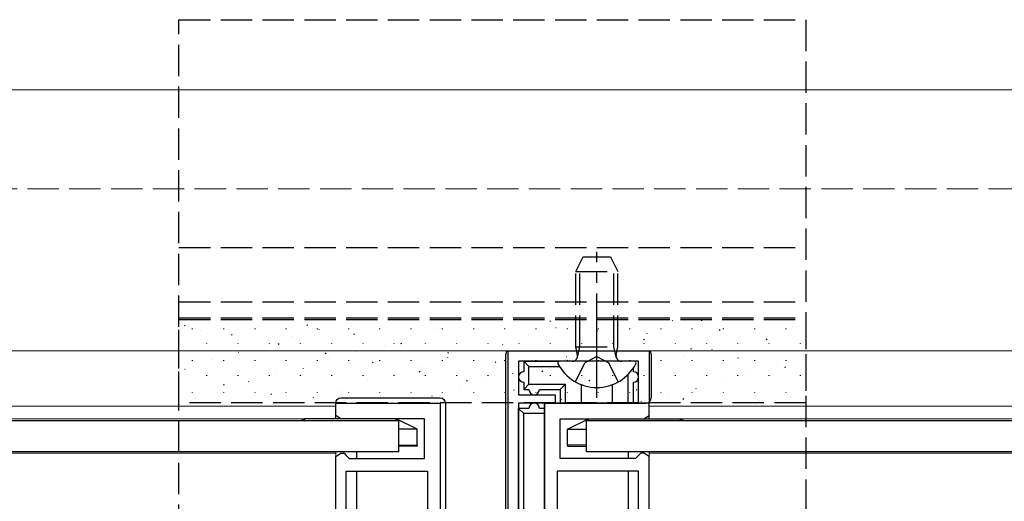
# Model space of a CAD drawing. Extents: x 0 to 1750, y 0 to 2615.
# Drawn here: x 914 to 1008, y 1042 to 1088 of the extents above; entities that cross this region are included whole.
import ezdxf

# ---------------------------------------------------------------- set-up
doc = ezdxf.new("R2010")
doc.units = 0
doc.linetypes.add('YCENTER_1', pattern=[13, 10, -1, 1, -1])
doc.linetypes.add('YHIDDEN_1', pattern=[4, 3, -1])
for name, color, linetype, lineweight in [('YKK_11', 7, 'CONTINUOUS', 30), ('YKK_12', 2, 'CONTINUOUS', 13), ('YKK_13', 4, 'CONTINUOUS', 30), ('YSS_K', 3, 'CONTINUOUS', 13)]:
    doc.layers.add(name, color=color, linetype=linetype, lineweight=lineweight)

msp = doc.modelspace()

# ---------------------------------------------------------------- linework, layer by layer
at = {"layer": 'YKK_11', "linetype": 'ByBlock', "lineweight": -2, "ltscale": 0.5}
for p, q in [((960.272, 1020.626), (960.272, 1056.626)), ((960.272, 1056.626), (973.772, 1056.626)), ((973.772, 1056.626), (973.772, 1051.626)), ((972.772, 1055.626), (961.272, 1055.626)), ((961.272, 1055.626), (961.272, 1052.426)), ((972.772, 1051.626), (972.772, 1055.626)), ((961.272, 1052.426), (964.772, 1052.426)), ((964.772, 1052.426), (964.772, 1051.626)), ((943.772, 1050.426), (943.772, 1051.626)), ((943.772, 1051.626), (953.772, 1051.626)), ((953.772, 1051.626), (953.772, 1028.084)), ((964.772, 1051.626), (961.272, 1051.626)), ((961.272, 1051.626), (961.272, 1034.626)), ((973.772, 1051.626), (963.772, 1051.626)), ((963.772, 1051.626), (963.772, 1028.084)), ((973.772, 1051.626), (972.772, 1051.626)), ((973.772, 1050.426), (973.772, 1051.626)), ((944.272, 1050.126), (943.772, 1050.426)), ((952.272, 1050.126), (944.272, 1050.126)), ((952.272, 1046.326), (952.272, 1050.126)), ((965.272, 1046.326), (965.272, 1050.126)), ((965.272, 1050.126), (973.272, 1050.126)), ((973.272, 1050.126), (973.772, 1050.426)), ((943.772, 1046.526), (944.272, 1046.826)), ((943.772, 1019.626), (943.772, 1046.526)), ((944.272, 1046.826), (944.572, 1046.826)), ((944.572, 1046.826), (944.772, 1046.626)), ((944.772, 1046.626), (945.072, 1046.326)), ((945.072, 1046.326), (952.272, 1046.326)), ((972.472, 1046.326), (965.272, 1046.326)), ((972.772, 1046.626), (972.472, 1046.326)), ((972.972, 1046.826), (972.772, 1046.626)), ((973.272, 1046.826), (972.972, 1046.826)), ((973.772, 1046.526), (973.272, 1046.826)), ((973.772, 1019.626), (973.772, 1046.526)), ((944.772, 1020.826), (944.772, 1045.126)), ((944.772, 1045.126), (952.572, 1045.126)), ((952.572, 1045.126), (952.572, 1031.426)), ((972.772, 1045.126), (964.972, 1045.126)), ((964.972, 1045.126), (964.972, 1031.426)), ((972.772, 1020.826), (972.772, 1045.126))]:
    msp.add_line(p, q, dxfattribs=at)
at = {"layer": 'YKK_12'}
for p, q in [((1700, 1081.626), (619.272, 1081.626)), ((1700, 1056.626), (619.272, 1056.626)), ((943.772, 1051.326), (656.772, 1051.326)), ((943.772, 1050.126), (943.772, 1051.326)), ((1293.772, 1051.326), (973.772, 1051.326)), ((973.772, 1050.126), (973.772, 1051.326)), ((943.772, 1050.126), (656.772, 1050.126)), ((1293.772, 1050.126), (973.772, 1050.126)), ((943.772, 1046.826), (656.772, 1046.826)), ((943.772, 1019.926), (943.772, 1046.976)), ((973.772, 1019.926), (973.772, 1046.976)), ((1293.772, 1046.826), (973.772, 1046.826))]:
    msp.add_line(p, q, dxfattribs=at)
at = {"layer": 'YKK_13', "linetype": 'YHIDDEN_1'}
for p, q in [((928.772, 890.926), (928.772, 1088.326)), ((928.772, 1088.326), (988.772, 1088.326)), ((988.772, 1088.326), (988.772, 890.926)), ((928.772, 1066.526), (988.772, 1066.526)), ((966.772, 1064.226), (967.472, 1065.626)), ((967.472, 1065.626), (970.072, 1065.626)), ((970.072, 1065.626), (970.772, 1064.226)), ((966.772, 1057.026), (966.772, 1064.226)), ((966.772, 1064.226), (970.772, 1064.226)), ((967.151, 1057.026), (967.151, 1064.984)), ((970.393, 1057.026), (970.393, 1064.984)), ((970.772, 1057.026), (970.772, 1064.226)), ((928.772, 1061.329), (988.772, 1061.329)), ((928.772, 1059.802), (988.772, 1059.802)), ((928.772, 1051.641), (928.772, 1059.802)), ((928.772, 1059.615), (988.772, 1059.615)), ((988.772, 1059.802), (988.772, 1051.641)), ((966.772, 1057.026), (970.772, 1057.026)), ((966.916, 1056.213), (966.772, 1057.026)), ((966.911, 1056.011), (967.151, 1057.026)), ((970.633, 1056.011), (970.393, 1057.026)), ((970.627, 1056.213), (970.772, 1057.026)), ((968.772, 1056.084), (967.627, 1055.475)), ((968.772, 1056.084), (969.917, 1055.475)), ((966.722, 1053.66), (967.627, 1055.475)), ((970.822, 1053.66), (969.917, 1055.475)), ((988.772, 1051.641), (928.772, 1051.641))]:
    msp.add_line(p, q, dxfattribs=at)
at = {"layer": 'YKK_13', "linetype": 'YCENTER_1'}
msp.add_line((968.772, 1052.126), (968.772, 1066.113), dxfattribs=at)
at = {"layer": 'YKK_13', "linetype": 'Continuous'}
for p, q in [((964.332, 1059.425), (964.277, 1059.509)), ((976.061, 1059.461), (976.006, 1059.545)), ((978.83, 1059.513), (978.827, 1059.523)), ((929.347, 1059.009), (929.292, 1059.092)), ((930.071, 1058.717), (930.071, 1058.767)), ((930.855, 1058.608), (930.851, 1058.617)), ((933.061, 1058.717), (933.061, 1058.767)), ((933.483, 1059.207), (933.48, 1059.216)), ((936.051, 1058.717), (936.051, 1058.767)), ((939.041, 1058.717), (939.041, 1058.767)), ((941.077, 1059.045), (941.022, 1059.128)), ((942.031, 1058.717), (942.031, 1058.767)), ((942.191, 1058.684), (942.188, 1058.694)), ((944.82, 1059.283), (944.817, 1059.293)), ((945.021, 1058.717), (945.021, 1058.767)), ((948.011, 1058.717), (948.011, 1058.767)), ((951.001, 1058.717), (951.001, 1058.767)), ((953.528, 1058.761), (953.524, 1058.771)), ((953.991, 1058.717), (953.991, 1058.767)), ((956.157, 1059.36), (956.153, 1059.369)), ((956.981, 1058.717), (956.981, 1058.767)), ((959.971, 1058.717), (959.971, 1058.767)), ((962.961, 1058.717), (962.961, 1058.767)), ((964.865, 1058.838), (964.861, 1058.847)), ((965.951, 1058.717), (965.951, 1058.767)), ((967.493, 1059.437), (967.49, 1059.446)), ((968.835, 1058.541), (968.78, 1058.624)), ((968.941, 1058.717), (968.941, 1058.767)), ((971.931, 1058.717), (971.931, 1058.767)), ((974.921, 1058.717), (974.921, 1058.767)), ((976.201, 1058.914), (976.198, 1058.924)), ((977.911, 1058.717), (977.911, 1058.767)), ((980.565, 1058.577), (980.509, 1058.66)), ((980.901, 1058.717), (980.901, 1058.767)), ((983.891, 1058.717), (983.891, 1058.767)), ((986.881, 1058.717), (986.881, 1058.767)), ((987.538, 1058.991), (987.534, 1059)), ((933.85, 1058.124), (933.795, 1058.208)), ((939.579, 1058.038), (939.576, 1058.048)), ((945.58, 1058.16), (945.525, 1058.244)), ((950.916, 1058.115), (950.912, 1058.125)), ((962.252, 1058.192), (962.249, 1058.201)), ((973.338, 1057.656), (973.283, 1057.74)), ((973.589, 1058.268), (973.586, 1058.278)), ((984.926, 1058.345), (984.922, 1058.354)), ((985.068, 1057.692), (985.013, 1057.776)), ((931.446, 1057.292), (931.446, 1057.342)), ((934.436, 1057.292), (934.436, 1057.342)), ((937.084, 1057.062), (937.08, 1057.072)), ((937.426, 1057.292), (937.426, 1057.342)), ((938.354, 1057.24), (938.298, 1057.323)), ((940.416, 1057.292), (940.416, 1057.342)), ((943.406, 1057.292), (943.406, 1057.342)), ((946.396, 1057.292), (946.396, 1057.342)), ((948.42, 1057.139), (948.417, 1057.149)), ((949.386, 1057.292), (949.386, 1057.342)), ((950.083, 1057.276), (950.028, 1057.359)), ((952.376, 1057.292), (952.376, 1057.342)), ((955.366, 1057.292), (955.366, 1057.342)), ((957.128, 1056.617), (957.125, 1056.626)), ((958.356, 1057.292), (958.356, 1057.342)), ((959.757, 1057.216), (959.754, 1057.225)), ((961.346, 1057.292), (961.346, 1057.342)), ((964.336, 1057.292), (964.336, 1057.342)), ((967.326, 1057.292), (967.326, 1057.342)), ((968.465, 1056.694), (968.461, 1056.703)), ((970.316, 1057.292), (970.316, 1057.342)), ((971.094, 1057.292), (971.09, 1057.302)), ((973.306, 1057.292), (973.306, 1057.342)), ((976.296, 1057.292), (976.296, 1057.342)), ((977.841, 1056.772), (977.786, 1056.855)), ((979.286, 1057.292), (979.286, 1057.342)), ((979.801, 1056.77), (979.798, 1056.78)), ((982.276, 1057.292), (982.276, 1057.342)), ((982.43, 1057.369), (982.427, 1057.379)), ((985.266, 1057.292), (985.266, 1057.342)), ((988.256, 1057.292), (988.256, 1057.342)), ((930.071, 1055.677), (930.071, 1055.727)), ((931.843, 1055.818), (931.839, 1055.827)), ((933.061, 1055.677), (933.061, 1055.727)), ((934.455, 1056.464), (934.451, 1056.473)), ((936.051, 1055.677), (936.051, 1055.727)), ((939.041, 1055.677), (939.041, 1055.727)), ((942.031, 1055.677), (942.031, 1055.727)), ((942.857, 1056.356), (942.802, 1056.439)), ((943.179, 1055.894), (943.176, 1055.904)), ((945.021, 1055.677), (945.021, 1055.727)), ((945.791, 1056.54), (945.788, 1056.55)), ((948.011, 1055.677), (948.011, 1055.727)), ((951.001, 1055.677), (951.001, 1055.727)), ((953.991, 1055.677), (953.991, 1055.727)), ((954.516, 1055.971), (954.513, 1055.98)), ((954.586, 1056.391), (954.531, 1056.475)), ((956.981, 1055.677), (956.981, 1055.727)), ((959.971, 1055.677), (959.971, 1055.727)), ((962.961, 1055.677), (962.961, 1055.727)), ((965.853, 1056.048), (965.849, 1056.057)), ((965.951, 1055.677), (965.951, 1055.727)), ((968.941, 1055.677), (968.941, 1055.727)), ((971.931, 1055.677), (971.931, 1055.727)), ((974.921, 1055.677), (974.921, 1055.727)), ((977.189, 1056.124), (977.186, 1056.134)), ((977.911, 1055.677), (977.911, 1055.727)), ((980.901, 1055.677), (980.901, 1055.727)), ((982.345, 1055.888), (982.289, 1055.971)), ((983.891, 1055.677), (983.891, 1055.727)), ((986.881, 1055.677), (986.881, 1055.727)), ((988.526, 1056.201), (988.523, 1056.21)), ((929.347, 1054.842), (929.344, 1054.851)), ((940.684, 1054.918), (940.681, 1054.928)), ((947.36, 1055.471), (947.305, 1055.554)), ((952.021, 1054.995), (952.017, 1055.004)), ((959.09, 1055.507), (959.034, 1055.59)), ((963.357, 1055.072), (963.354, 1055.081)), ((974.694, 1055.148), (974.691, 1055.158)), ((986.031, 1055.225), (986.027, 1055.234)), ((986.848, 1055.003), (986.793, 1055.086)), ((931.446, 1054.252), (931.446, 1054.302)), ((934.436, 1054.252), (934.436, 1054.302)), ((937.426, 1054.252), (937.426, 1054.302)), ((938.055, 1054.319), (938.052, 1054.329)), ((940.416, 1054.252), (940.416, 1054.302)), ((943.406, 1054.252), (943.406, 1054.302)), ((946.396, 1054.252), (946.396, 1054.302)), ((949.386, 1054.252), (949.386, 1054.302)), ((949.392, 1054.396), (949.388, 1054.405)), ((951.863, 1054.587), (951.808, 1054.67)), ((952.376, 1054.252), (952.376, 1054.302)), ((955.366, 1054.252), (955.366, 1054.302)), ((958.116, 1053.827), (958.113, 1053.836)), ((958.356, 1054.252), (958.356, 1054.302)), ((960.728, 1054.473), (960.725, 1054.482)), ((961.346, 1054.252), (961.346, 1054.302)), ((963.593, 1054.623), (963.538, 1054.706)), ((964.336, 1054.252), (964.336, 1054.302)), ((967.326, 1054.252), (967.326, 1054.302)), ((968.096, 1053.738), (968.041, 1053.822)), ((969.453, 1053.903), (969.449, 1053.913)), ((970.316, 1054.252), (970.316, 1054.302)), ((972.065, 1054.549), (972.062, 1054.559)), ((973.306, 1054.252), (973.306, 1054.302)), ((976.296, 1054.252), (976.296, 1054.302)), ((979.286, 1054.252), (979.286, 1054.302)), ((980.789, 1053.98), (980.786, 1053.989)), ((982.276, 1054.252), (982.276, 1054.302)), ((983.402, 1054.626), (983.398, 1054.635)), ((985.266, 1054.252), (985.266, 1054.302)), ((988.256, 1054.252), (988.256, 1054.302)), ((933.111, 1053.322), (933.056, 1053.405)), ((935.443, 1053.673), (935.439, 1053.683)), ((946.779, 1053.75), (946.776, 1053.759)), ((955.621, 1052.851), (955.617, 1052.86)), ((956.366, 1053.702), (956.311, 1053.786)), ((960.87, 1052.818), (960.814, 1052.901)), ((966.957, 1052.927), (966.954, 1052.937)), ((972.599, 1052.854), (972.544, 1052.937)), ((978.294, 1053.004), (978.291, 1053.013)), ((930.071, 1052.637), (930.071, 1052.687)), ((930.319, 1052.099), (930.315, 1052.108)), ((932.947, 1052.697), (932.944, 1052.707)), ((933.061, 1052.637), (933.061, 1052.687)), ((936.051, 1052.637), (936.051, 1052.687)), ((937.615, 1052.437), (937.559, 1052.521)), ((939.041, 1052.637), (939.041, 1052.687)), ((941.655, 1052.175), (941.652, 1052.185)), ((942.031, 1052.637), (942.031, 1052.687)), ((944.284, 1052.774), (944.281, 1052.784)), ((945.021, 1052.637), (945.021, 1052.687)), ((948.011, 1052.637), (948.011, 1052.687)), ((951.001, 1052.637), (951.001, 1052.687)), ((952.992, 1052.252), (952.989, 1052.261)), ((953.991, 1052.637), (953.991, 1052.687)), ((956.981, 1052.637), (956.981, 1052.687)), ((959.971, 1052.637), (959.971, 1052.687)), ((962.961, 1052.637), (962.961, 1052.687)), ((964.329, 1052.329), (964.325, 1052.338)), ((965.373, 1051.933), (965.318, 1052.017)), ((965.951, 1052.637), (965.951, 1052.687)), ((968.941, 1052.637), (968.941, 1052.687)), ((971.931, 1052.637), (971.931, 1052.687)), ((974.921, 1052.637), (974.921, 1052.687)), ((975.665, 1052.405), (975.662, 1052.415)), ((977.102, 1051.969), (977.047, 1052.053)), ((977.911, 1052.637), (977.911, 1052.687)), ((980.901, 1052.637), (980.901, 1052.687)), ((983.891, 1052.637), (983.891, 1052.687)), ((986.881, 1052.637), (986.881, 1052.687)), ((987.002, 1052.482), (986.999, 1052.491)), ((961.716, 1051.682), (961.713, 1051.692)), ((973.053, 1051.759), (973.05, 1051.769)), ((984.39, 1051.836), (984.386, 1051.845))]:
    msp.add_line(p, q, dxfattribs=at)
at = {"layer": 'YKK_13'}
for p, q in [((960.072, 1020.926), (960.072, 1056.326)), ((973.972, 1056.326), (973.972, 1052.126)), ((961.772, 1055.626), (961.772, 1054.626)), ((961.772, 1055.626), (965.176, 1055.626)), ((962.272, 1055.126), (961.772, 1055.626)), ((962.272, 1055.126), (965.194, 1055.126)), ((962.272, 1053.426), (962.272, 1055.126)), ((972.367, 1055.626), (965.176, 1055.626)), ((972.272, 1054.626), (972.272, 1055.004)), ((971.772, 1051.626), (971.772, 1054.386)), ((961.772, 1053.626), (961.772, 1052.926)), ((962.272, 1053.426), (961.772, 1052.926)), ((961.772, 1052.926), (962.272, 1052.926)), ((962.272, 1053.426), (965.772, 1053.426)), ((963.272, 1052.926), (965.272, 1052.926)), ((965.272, 1052.926), (965.772, 1053.426)), ((965.272, 1052.926), (965.272, 1051.626)), ((965.772, 1051.626), (965.772, 1053.426)), ((967.272, 1053.403), (967.272, 1051.626)), ((970.272, 1051.626), (970.272, 1053.403)), ((972.272, 1051.626), (972.272, 1053.626)), ((944.272, 1052.126), (953.773, 1052.126)), ((943.772, 1050.126), (943.772, 1051.625)), ((954.272, 1051.627), (954.272, 1038.799)), ((962.272, 1051.126), (961.272, 1051.126)), ((961.272, 1035.126), (961.272, 1051.126)), ((961.772, 1050.626), (961.272, 1051.126)), ((963.772, 1051.126), (963.272, 1051.126)), ((963.772, 1020.926), (963.772, 1051.626)), ((963.772, 1051.626), (973.472, 1051.626)), ((973.772, 1050.126), (973.772, 1051.625)), ((940.472, 1049.976), (940.772, 1050.126)), ((940.772, 1049.976), (940.772, 1050.126)), ((949.572, 1050.126), (940.772, 1050.126)), ((949.572, 1049.976), (949.572, 1050.126)), ((951.572, 1049.126), (949.572, 1050.126)), ((963.772, 1050.626), (961.772, 1050.626)), ((961.772, 1035.626), (961.772, 1050.626)), ((965.972, 1049.126), (967.972, 1050.126)), ((967.972, 1049.976), (967.972, 1050.126)), ((967.972, 1050.126), (976.772, 1050.126)), ((976.772, 1049.976), (976.772, 1050.126)), ((977.072, 1049.976), (976.772, 1050.126)), ((650.772, 1049.976), (949.772, 1049.976)), ((949.772, 1049.976), (949.772, 1046.976)), ((951.572, 1049.126), (949.772, 1049.126)), ((951.572, 1047.608), (951.572, 1049.126)), ((965.972, 1047.608), (965.972, 1049.126)), ((965.972, 1049.126), (967.772, 1049.126)), ((967.772, 1046.976), (967.772, 1049.976)), ((967.772, 1049.976), (1299.772, 1049.976)), ((949.772, 1047.624), (951.572, 1047.608)), ((951.572, 1047.52), (949.772, 1047.52)), ((951.572, 1047.608), (951.572, 1047.52)), ((967.772, 1047.624), (965.972, 1047.608)), ((965.972, 1047.608), (965.972, 1047.52)), ((965.972, 1047.52), (967.772, 1047.52)), ((949.772, 1046.976), (650.772, 1046.976)), ((945.772, 1046.976), (945.772, 1046.326)), ((1299.772, 1046.976), (967.772, 1046.976)), ((971.772, 1046.976), (971.772, 1046.326)), ((945.772, 1045.126), (945.772, 1040.926)), ((971.772, 1045.126), (971.772, 1040.926))]:
    msp.add_line(p, q, dxfattribs=at)
for centre, radius, start, end in [((960.572, 1056.326), 0.5, 143.12886, 180), ((973.472, 1056.326), 0.5, 0, 36.8711), ((965.176, 1055.472), 0.154, 90, 207.28096), ((968.772, 1057.326), 4.2, 207.28096, 332.71904), ((972.367, 1055.472), 0.154, 332.71904, 90), ((961.772, 1054.126), 0.5, 90, 270), ((972.272, 1054.126), 0.5, 270, 90), ((962.772, 1052.926), 0.5, 180, 0), ((973.472, 1052.126), 0.5, 270, 0), ((962.772, 1051.126), 0.5, 0, 180)]:
    msp.add_arc(centre, radius, start, end, dxfattribs=at)
at = {"layer": 'YKK_13', "linetype": 'YHIDDEN_1'}
for centre, start, end in [((966.424, 1056.126), 270, 10.09096), ((971.119, 1056.126), 169.90904, 270)]:
    msp.add_arc(centre, 0.5, start, end, dxfattribs=at)
at = {"layer": 'YKK_13', "extrusion": (0, 0, -1)}
for centre, major_axis, ratio, start_param, end_param in [((944.272, 1051.625), (0, 0.501), 0.998135, 4.712389, 6.283185), ((953.771, 1051.625), (-0.355, -0.355), 0.99628, 2.358058, 3.925127)]:
    msp.add_ellipse(centre, major_axis=major_axis, ratio=ratio, start_param=start_param, end_param=end_param, dxfattribs=at)
at = {"layer": 'YKK_13'}
msp.add_ellipse((973.272, 1051.625), major_axis=(0, 0.501), ratio=0.998135, start_param=4.712389, end_param=4.901916, dxfattribs=at)
at = {"layer": 'YSS_K', "linetype": 'YHIDDEN_1'}
msp.add_line((626.272, 1072.126), (1700, 1072.126), dxfattribs=at)

doc.saveas('drawing.dxf')
